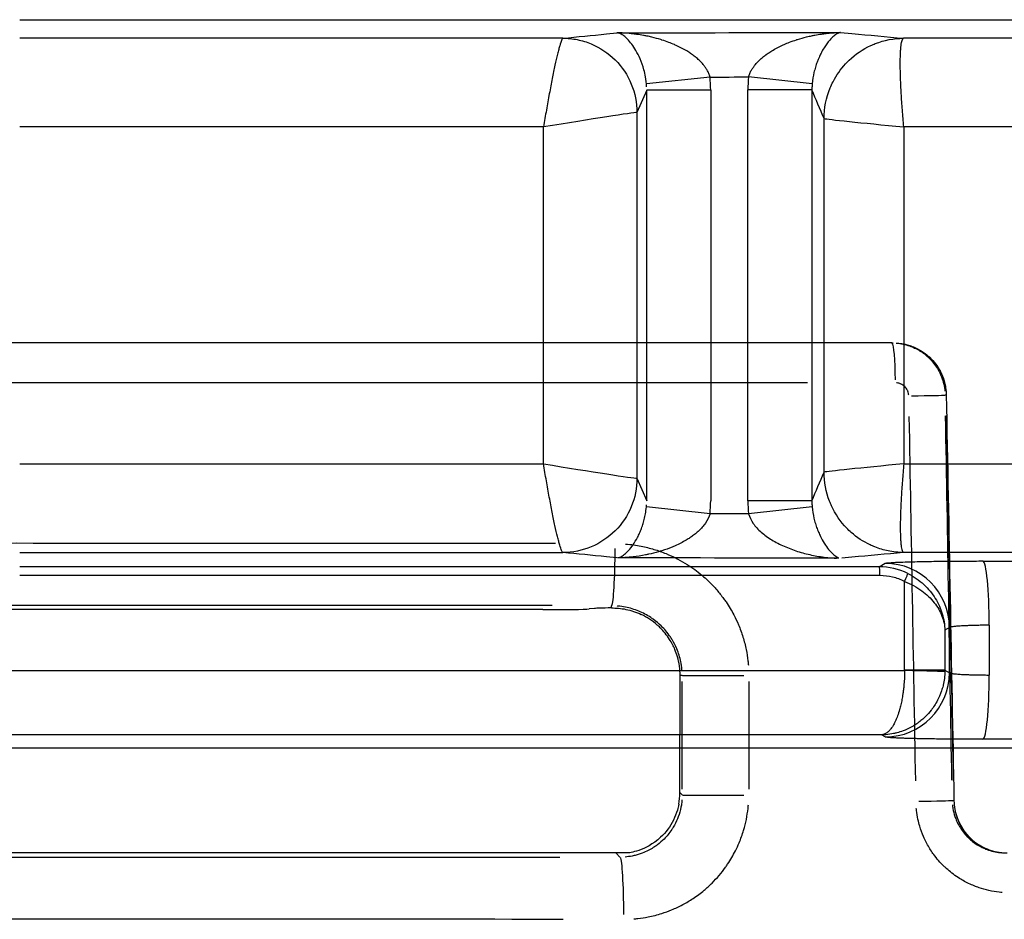
# Model space of a CAD drawing. Units: millimetres. Extents: x 0 to 4201, y -1 to 2970.
# Drawn here: x 489 to 511, y 960 to 980 of the extents above; entities that cross this region are included whole.
import ezdxf

# ---------------------------------------------------------------- set-up
doc = ezdxf.new("R2010")
doc.units = ezdxf.units.MM
doc.header["$LTSCALE"] = 60

msp = doc.modelspace()

# ---------------------------------------------------------------- linework, layer by layer
for p, q in [((502.208, 979.545), (502.439, 979.567)), ((507.483, 979.579), (507.741, 979.555)), ((504.542, 978.573), (503.108, 978.419)), ((506.845, 978.421), (505.411, 978.575)), ((503.113, 978.281), (502.894, 977.776)), ((503.113, 969.02), (503.113, 978.281)), ((504.557, 978.281), (503.115, 978.281)), ((504.557, 978.281), (504.557, 969.02)), ((505.395, 969.017), (505.395, 978.284)), ((506.84, 978.284), (505.395, 978.284)), ((506.84, 978.284), (506.84, 969.017)), ((502.894, 977.776), (502.894, 969.525)), ((507.112, 969.664), (507.112, 977.636)), ((500.787, 969.851), (500.787, 977.449)), ((508.912, 977.449), (508.912, 969.852)), ((508.642, 972.578), (469.16, 972.578)), ((508.642, 972.578), (508.671, 972.578)), ((506.743, 971.678), (471.059, 971.678)), ((509.866, 971.399), (509.843, 971.399)), ((502.894, 969.525), (503.115, 969.015)), ((504.542, 968.727), (503.108, 968.882)), ((506.84, 969.017), (505.395, 969.017)), ((506.845, 968.879), (505.411, 968.725)), ((502.441, 967.733), (502.208, 967.756)), ((507.741, 967.745), (507.514, 967.724)), ((508.356, 967.53), (508.493, 967.608)), ((508.929, 965.199), (508.929, 967.201)), ((502.32, 966.604), (502.32, 966.649)), ((501.937, 966.591), (501.813, 966.578)), ((510.837, 966.211), (510.837, 965.089)), ((509.939, 966.158), (509.838, 966.101)), ((509.838, 966.101), (509.838, 965.199)), ((509.939, 965.142), (509.939, 966.158)), ((469.024, 965.189), (508.929, 965.189)), ((503.863, 962.434), (503.867, 965.078)), ((503.911, 965.078), (503.869, 965.078)), ((503.92, 965.078), (505.301, 965.078)), ((509.838, 965.199), (508.929, 965.199)), ((509.838, 965.199), (509.939, 965.142)), ((503.913, 962.518), (503.913, 964.943)), ((505.415, 964.943), (505.415, 962.518)), ((508.41, 963.74), (469.543, 963.74)), ((508.493, 963.693), (508.41, 963.74)), ((518.694, 963.64), (510.696, 963.64)), ((408.976, 963.449), (568.976, 963.449)), ((503.865, 962.432), (503.911, 962.386)), ((503.898, 962.174), (503.898, 962.174)), ((503.92, 962.383), (505.301, 962.383)), ((510.003, 962.229), (510.003, 962.229)), ((510.004, 962.257), (510.04, 962.257)), ((502.418, 961.078), (475.385, 961.078)), ((502.7, 961.078), (502.418, 961.078)), ((502.423, 961.073), (502.511, 960.985))]:
    msp.add_line(p, q)
for centre, radius, start, end in [((489.052, 9595.642), 8616.082, 270.0891196, 270.1225629), ((501.835, 978.281), 2.722, 359.992, 6.1608), ((508.131, 978.284), 2.736, 173.892, 180.0054), ((501.833, 969.019), 2.724, 353.8412, 0.006), ((508.131, 969.016), 2.736, 179.9944, 186.1078), ((489.021, -7651.414), 8619.156, 89.8775306, 89.9106874)]:
    msp.add_arc(centre, radius, start, end)
for centre, major_axis, ratio, start_param, end_param in [((489.547, 980.073), (216.712, 0.001), 0.00096, 4.709754, 4.847511), ((488.978, 979.254), (208.86, 0), 0.000932, 1.512127, 1.570802), ((488.976, 979.248), (208.902, 0), 0.000964, 1.427822, 1.475253), ((495.74, 981.627), (162.906, 0.127), 0.018813, 4.76643, 4.771773), ((500.901, 977.449), (-2, -0.326), 0.009071, 3.225111, 4.768), ((509.105, 977.449), (-2, 0.19), 0.009106, 0.085864, 1.475202), ((488.978, 977.256), (-206.958, 0), 0.000935, 4.655294, 4.712395), ((488.98, 977.249), (-206.972, 0), 0.000967, 4.569445, 4.615933), ((508.642, 971.678), (0, 0.9), 0.08731, 4.790929, 6.204645), ((508.671, 971.578), (0, 1), 0.033401, 6.255458, 6.255493), ((508.942, 971.383), (0.9, 0.016), 0.001556, 4.874361, 6.192504), ((488.901, 2344.544), (226.965, -12953.26), 0.000306, 4.818628, 4.819266), ((489.801, 2344.559), (226.066, -12953.26), 0.000305, 4.818628, 4.819266), ((488.978, 970.034), (206.958, 0), 0.000885, 4.712383, 4.769484), ((500.901, 969.851), (-2, 0.326), 0.009071, 1.515185, 3.058074), ((509.105, 969.852), (-2, -0.19), 0.009106, 4.807983, 6.197323), ((488.976, 970.069), (207, -0.003), 0.001056, 4.808848, 4.963704), ((497.73, 965.573), (-165.391, 0.167), 0.019131, 4.665951, 4.67121), ((488.901, 964.121), (-227, 0), 0.017347, 4.658825, 4.765953), ((502.32, 968.052), (-0.001, -1.4), 0.059481, 0.095153, 1.493189), ((488.978, 968.036), (-208.863, 0), 0.000884, 1.570791, 1.629466), ((478.727, 967.259), (322.26, 0.008), 0.000841, 1.478722, 1.538985), ((508.356, 967.33), (0, 0.2), 0.087374, 4.712393, 6.258096), ((508.352, 966.079), (-1.395, -0.42), 0.995449, 3.959962, 4.418066), ((508.49, 966.158), (-0.718, 1.26), 0.998739, 4.194639, 5.762088), ((488.978, 967.683), (216.605, -0.002), 0.000105, 4.812819, 4.850012), ((510.692, 966.211), (0, 1.45), 0.10028, 4.712389, 6.258066), ((478.729, 967.06), (-322.441, -0.008), 0.000839, 4.620321, 4.680603), ((508.911, 967.201), (0.088, 0.179), 0.080719, 4.752056, 6.241368), ((488.901, 962.721), (225.6, 0), 0.017455, 1.517232, 1.624361), ((488.901, 962.723), (-220.466, 0), 0.017447, 4.658519, 4.766259), ((500.824, 966.581), (1.004, 0), 0.017389, 4.660266, 6.110852), ((502.924, 966.588), (1.002, 0), 0.017514, 2.218306, 2.968223), ((508.49, 965.142), (-0.716, -1.261), 0.998742, 0.519361, 2.086844), ((508.485, 965.199), (0, -0.446), 0.995956, 1.548914, 1.570791), ((508.839, 965.189), (1, -0.022), 0.001966, 0.04416, 1.48082), ((508.389, 965.199), (1.186, 0.833), 0.999262, 5.648812, 5.670516), ((510.692, 965.089), (0, -1.45), 0.10028, 0.024993, 1.570796), ((502.462, 962.428), (1.114, 0.854), 0.993951, 5.443064, 5.630389), ((509.102, 962.242), (0.9, 0.016), 0.001568, 4.875035, 6.19254), ((511.241, 962.278), (0, -1.2), 0.999848, 4.807509, 6.205518), ((502.514, 959.58), (0, 1.4), 0.060341, 4.790052, 6.188034)]:
    msp.add_ellipse(centre, major_axis=major_axis, ratio=ratio, start_param=start_param, end_param=end_param)
for points in [[(501.224, 979.449), (501.552, 979.481), (501.88, 979.513), (502.208, 979.545)], [(507.741, 979.555), (508.129, 979.519), (508.517, 979.484), (508.905, 979.448)], [(507.112, 977.636), (507.021, 977.852), (506.931, 978.068), (506.84, 978.284)], [(509.868, 971.404), (509.868, 971.402), (509.868, 971.401), (509.868, 971.399)], [(509.868, 971.404), (509.926, 968.355), (509.984, 965.305), (510.042, 962.255)], [(510.033, 962.714), (509.981, 965.457), (509.929, 968.199), (509.876, 970.942)], [(506.84, 969.017), (506.931, 969.233), (507.021, 969.448), (507.112, 969.664)], [(502.208, 967.756), (501.88, 967.788), (501.552, 967.82), (501.224, 967.852)], [(508.905, 967.852), (508.517, 967.817), (508.129, 967.781), (507.741, 967.745)], [(508.929, 967.201), (508.843, 967.243), (508.66, 967.308), (508.47, 967.33), (508.373, 967.33)], [(510.042, 962.255), (510.042, 962.256), (510.042, 962.257), (510.042, 962.257)], [(510.042, 962.255), (510.042, 962.255), (510.042, 962.255), (510.042, 962.255)]]:
    msp.add_open_spline(points, degree=3)
for points, knots in [([(504.542, 978.573), (504.535, 978.601), (504.526, 978.627), (504.504, 978.678), (504.491, 978.704), (504.465, 978.75), (504.452, 978.77), (504.424, 978.81), (504.409, 978.83), (504.391, 978.852), (504.388, 978.855), (504.376, 978.87), (504.365, 978.881), (504.337, 978.913), (504.318, 978.932), (504.284, 978.964), (504.27, 978.977), (504.233, 979.009), (504.209, 979.028), (504.174, 979.055), (504.163, 979.063), (504.149, 979.074), (504.145, 979.076), (504.116, 979.097), (504.09, 979.115), (504.047, 979.143), (504.032, 979.152), (503.978, 979.185), (503.939, 979.207), (503.86, 979.248), (503.819, 979.268), (503.765, 979.293), (503.752, 979.298), (503.697, 979.322), (503.655, 979.339), (503.562, 979.375), (503.51, 979.392), (503.45, 979.411), (503.442, 979.414), (503.367, 979.438), (503.299, 979.456), (503.193, 979.482), (503.154, 979.49), (503.09, 979.503), (503.065, 979.508), (502.991, 979.522), (502.942, 979.53), (502.858, 979.541), (502.823, 979.546), (502.775, 979.551), (502.763, 979.552), (502.708, 979.558), (502.666, 979.561), (502.597, 979.565), (502.57, 979.567), (502.526, 979.568), (502.509, 979.569), (502.441, 979.567)], [0, 0, 0, 0, 0.0314102, 0.0314102, 0.0639743, 0.0639743, 0.0919947, 0.0919947, 0.1202884, 0.1202884, 0.125, 0.125, 0.1427968, 0.1427968, 0.174481, 0.174481, 0.1972647, 0.1972647, 0.2336664, 0.2336664, 0.25, 0.25, 0.2550945, 0.2550945, 0.2933274, 0.2933274, 0.31561, 0.31561, 0.3696343, 0.3696343, 0.4258409, 0.4258409, 0.4436226, 0.4436226, 0.5, 0.5, 0.567675, 0.567675, 0.578602, 0.578602, 0.6669403, 0.6669403, 0.7175571, 0.7175571, 0.75, 0.75, 0.8136445, 0.8136445, 0.8588097, 0.8588097, 0.875, 0.875, 0.9294416, 0.9294416, 0.9647251, 0.9647251, 0.9860432, 0.9860432, 0.9860432, 0.9860432]), ([(503.111, 978.351), (503.098, 978.534), (503.077, 978.638), (503.052, 978.733), (503.026, 978.827), (502.997, 978.908), (502.966, 978.981), (502.935, 979.053), (502.902, 979.117), (502.87, 979.172), (502.838, 979.228), (502.806, 979.276), (502.775, 979.318), (502.712, 979.402), (502.652, 979.461), (502.599, 979.501), (502.573, 979.522), (502.547, 979.537), (502.524, 979.549), (502.503, 979.559), (502.471, 979.564), (502.441, 979.567)], [0, 0, 0, 0, 0.125, 0.125, 0.125, 0.25, 0.25, 0.25, 0.375, 0.375, 0.375, 0.5, 0.5, 0.5, 0.75, 0.75, 0.75, 0.875, 0.875, 0.875, 0.9884437, 0.9884437, 0.9884437, 0.9884437]), ([(505.411, 978.575), (505.418, 978.602), (505.427, 978.628), (505.437, 978.653), (505.448, 978.679), (505.461, 978.705), (505.475, 978.729), (505.487, 978.751), (505.501, 978.771), (505.515, 978.792), (505.529, 978.812), (505.544, 978.832), (505.559, 978.851), (505.562, 978.854), (505.564, 978.856), (505.567, 978.859), (505.577, 978.871), (505.587, 978.883), (505.598, 978.895), (505.616, 978.915), (505.635, 978.934), (505.655, 978.953), (505.668, 978.966), (505.683, 978.979), (505.697, 978.991), (505.72, 979.012), (505.744, 979.031), (505.768, 979.05), (505.778, 979.058), (505.788, 979.065), (505.799, 979.073), (505.802, 979.076), (505.806, 979.079), (505.81, 979.081), (505.836, 979.1), (505.862, 979.118), (505.889, 979.136), (505.905, 979.146), (505.92, 979.155), (505.936, 979.165), (505.974, 979.188), (506.013, 979.21), (506.052, 979.231), (506.092, 979.252), (506.133, 979.272), (506.174, 979.291), (506.187, 979.297), (506.199, 979.303), (506.212, 979.308), (506.253, 979.326), (506.294, 979.343), (506.336, 979.359), (506.387, 979.379), (506.438, 979.397), (506.49, 979.414), (506.498, 979.417), (506.507, 979.419), (506.515, 979.422), (506.583, 979.443), (506.65, 979.462), (506.718, 979.479), (506.756, 979.488), (506.794, 979.497), (506.832, 979.505), (506.857, 979.51), (506.881, 979.515), (506.906, 979.52), (506.955, 979.529), (507.005, 979.537), (507.054, 979.544), (507.089, 979.549), (507.123, 979.554), (507.158, 979.558), (507.17, 979.559), (507.182, 979.56), (507.195, 979.562), (507.237, 979.566), (507.279, 979.569), (507.321, 979.572), (507.347, 979.574), (507.374, 979.575), (507.402, 979.577), (507.429, 979.578), (507.457, 979.578), (507.483, 979.579)], [0, 0, 0, 0, 0.0313013, 0.0313013, 0.0313013, 0.0637768, 0.0637768, 0.0637768, 0.0922578, 0.0922578, 0.0922578, 0.1206896, 0.1206896, 0.1206896, 0.125, 0.125, 0.125, 0.1431921, 0.1431921, 0.1431921, 0.1750894, 0.1750894, 0.1750894, 0.1977607, 0.1977607, 0.1977607, 0.2345596, 0.2345596, 0.2345596, 0.25, 0.25, 0.25, 0.2556623, 0.2556623, 0.2556623, 0.2940206, 0.2940206, 0.2940206, 0.3162281, 0.3162281, 0.3162281, 0.3705628, 0.3705628, 0.3705628, 0.4270845, 0.4270845, 0.4270845, 0.4442728, 0.4442728, 0.4442728, 0.5, 0.5, 0.5, 0.5681902, 0.5681902, 0.5681902, 0.5792036, 0.5792036, 0.5792036, 0.6683688, 0.6683688, 0.6683688, 0.7180254, 0.7180254, 0.7180254, 0.75, 0.75, 0.75, 0.8143181, 0.8143181, 0.8143181, 0.859076, 0.859076, 0.859076, 0.875, 0.875, 0.875, 0.9295777, 0.9295777, 0.9295777, 0.9647935, 0.9647935, 0.9647935, 0.9999973, 0.9999973, 0.9999973, 0.9999973]), ([(507.483, 979.579), (507.478, 979.578), (507.472, 979.577), (507.466, 979.576), (507.461, 979.574), (507.455, 979.572), (507.45, 979.57), (507.441, 979.567), (507.432, 979.563), (507.421, 979.558), (507.419, 979.557), (507.417, 979.556), (507.415, 979.555), (507.406, 979.55), (507.396, 979.544), (507.386, 979.537), (507.374, 979.529), (507.361, 979.52), (507.348, 979.51), (507.343, 979.506), (507.338, 979.502), (507.333, 979.498), (507.304, 979.474), (507.274, 979.444), (507.241, 979.407), (507.22, 979.383), (507.197, 979.355), (507.175, 979.324), (507.164, 979.31), (507.153, 979.295), (507.143, 979.279), (507.122, 979.248), (507.101, 979.215), (507.08, 979.178), (507.068, 979.157), (507.057, 979.136), (507.045, 979.114), (507.03, 979.083), (507.014, 979.051), (506.999, 979.016), (506.994, 979.006), (506.99, 978.996), (506.985, 978.985), (506.975, 978.961), (506.965, 978.936), (506.956, 978.91), (506.942, 978.874), (506.93, 978.836), (506.917, 978.796), (506.912, 978.776), (506.906, 978.757), (506.901, 978.736), (506.895, 978.716), (506.89, 978.695), (506.885, 978.674), (506.867, 978.596), (506.852, 978.512), (506.845, 978.421)], [0.000003, 0.000003, 0.000003, 0.000003, 0.0340482, 0.0340482, 0.0340482, 0.0679385, 0.0679385, 0.0679385, 0.125, 0.125, 0.125, 0.1359359, 0.1359359, 0.1359359, 0.1875, 0.1875, 0.1875, 0.25, 0.25, 0.25, 0.2729753, 0.2729753, 0.2729753, 0.4089059, 0.4089059, 0.4089059, 0.5, 0.5, 0.5, 0.5422405, 0.5422405, 0.5422405, 0.625, 0.625, 0.625, 0.6704563, 0.6704563, 0.6704563, 0.7320404, 0.7320404, 0.7320404, 0.75, 0.75, 0.75, 0.7913572, 0.7913572, 0.7913572, 0.8480347, 0.8480347, 0.8480347, 0.875, 0.875, 0.875, 0.9017251, 0.9017251, 0.9017251, 1, 1, 1, 1]), ([(501.224, 979.449), (501.222, 979.448), (501.218, 979.445), (501.209, 979.432), (501.2, 979.415), (501.182, 979.372), (501.169, 979.332), (501.146, 979.254), (501.138, 979.225), (501.121, 979.162), (501.112, 979.127), (501.085, 979.016), (501.066, 978.933), (501.026, 978.748), (501.005, 978.646), (500.962, 978.431), (500.94, 978.318), (500.907, 978.139), (500.895, 978.078), (500.873, 977.955), (500.862, 977.893), (500.83, 977.705), (500.808, 977.578), (500.787, 977.449)], [0.0000031, 0.0000031, 0.0000031, 0.0000031, 0.03125, 0.0625, 0.125, 0.125, 0.25, 0.25, 0.3125, 0.3125, 0.375, 0.375, 0.5, 0.5, 0.625, 0.625, 0.75, 0.75, 0.8125, 0.8125, 0.875, 0.875, 1, 1, 1, 1]), ([(501.224, 979.449), (501.333, 979.449), (501.552, 979.427), (501.761, 979.363), (502.064, 979.237), (502.249, 979.113), (502.558, 978.803), (502.682, 978.618), (502.85, 978.213), (502.894, 977.995), (502.894, 977.776)], [-0.9999662, -0.9999662, -0.9999662, -0.9999662, -0.875, -0.75, -0.75, -0.5, -0.5, -0.25, -0.25, 0, 0, 0, 0]), ([(507.112, 977.636), (507.113, 977.872), (507.16, 978.108), (507.269, 978.375), (507.291, 978.422), (507.391, 978.614), (507.486, 978.75), (507.623, 978.898), (507.649, 978.925), (507.82, 979.088), (507.987, 979.201), (508.2, 979.299), (508.234, 979.314), (508.471, 979.406), (508.688, 979.447), (508.905, 979.448)], [-1, -1, -1, -1, -0.7500193, -0.7500193, -0.694745, -0.694745, -0.5210781, -0.5210781, -0.4807868, -0.4807868, -0.2704764, -0.2704764, -0.2310636, -0.2310636, -0.0001572, -0.0001572, -0.0001572, -0.0001572]), ([(508.912, 977.449), (508.9, 977.578), (508.889, 977.706), (508.874, 977.894), (508.869, 977.956), (508.861, 978.08), (508.857, 978.141), (508.846, 978.32), (508.841, 978.434), (508.834, 978.649), (508.832, 978.751), (508.831, 978.935), (508.832, 979.018), (508.837, 979.128), (508.839, 979.163), (508.843, 979.226), (508.846, 979.255), (508.856, 979.332), (508.864, 979.372), (508.882, 979.429), (508.893, 979.445), (508.905, 979.448)], [-1, -1, -1, -1, -0.875, -0.875, -0.8125, -0.8125, -0.75, -0.75, -0.625, -0.625, -0.5, -0.5, -0.375, -0.375, -0.3125, -0.3125, -0.25, -0.25, -0.125, -0.125, -0.0000184, -0.0000184, -0.0000184, -0.0000184]), ([(508.736, 972.575), (508.753, 972.573), (508.771, 972.571), (508.836, 972.563), (508.884, 972.554), (508.979, 972.531), (509.025, 972.516), (509.079, 972.496), (509.088, 972.492), (509.137, 972.472), (509.175, 972.454), (509.25, 972.414), (509.287, 972.391), (509.357, 972.343), (509.391, 972.317), (509.444, 972.271), (509.464, 972.253), (509.519, 972.199), (509.552, 972.162), (509.614, 972.084), (509.642, 972.043), (509.694, 971.959), (509.717, 971.914), (509.74, 971.863), (509.742, 971.858), (509.767, 971.799), (509.786, 971.745), (509.816, 971.635), (509.827, 971.579), (509.835, 971.513), (509.836, 971.503), (509.837, 971.493)], [0.05, 0.05, 0.05, 0.05, 0.0779839, 0.0779839, 0.1561109, 0.1561109, 0.2344946, 0.2344946, 0.25, 0.25, 0.3187717, 0.3187717, 0.3874905, 0.3874905, 0.4562371, 0.4562371, 0.5, 0.5, 0.580071, 0.580071, 0.6600482, 0.6600482, 0.7399383, 0.7399383, 0.75, 0.75, 0.8427162, 0.8427162, 0.9335074, 0.9335074, 0.95, 0.95, 0.95, 0.95]), ([(508.765, 972.575), (508.776, 972.574), (508.788, 972.573), (508.842, 972.567), (508.885, 972.56), (508.932, 972.549), (508.938, 972.548), (508.974, 972.54), (509.006, 972.531), (509.048, 972.517), (509.06, 972.513), (509.091, 972.503), (509.11, 972.495), (509.15, 972.479), (509.17, 972.469), (509.228, 972.442), (509.265, 972.422), (509.332, 972.38), (509.363, 972.359), (509.396, 972.334), (509.399, 972.332), (509.439, 972.301), (509.474, 972.27), (509.51, 972.235), (509.512, 972.233), (509.534, 972.211), (509.553, 972.191), (509.599, 972.139), (509.625, 972.106), (509.674, 972.036), (509.697, 972), (509.738, 971.926), (509.756, 971.889), (509.779, 971.834), (509.786, 971.818), (509.806, 971.763), (509.819, 971.724), (509.834, 971.666), (509.838, 971.648), (509.851, 971.587), (509.858, 971.544), (509.862, 971.498), (509.862, 971.495), (509.863, 971.492)], [0.05, 0.05, 0.05, 0.05, 0.068173, 0.068173, 0.1376777, 0.1376777, 0.1461713, 0.1461713, 0.1979741, 0.1979741, 0.2172337, 0.2172337, 0.25, 0.25, 0.2864971, 0.2864971, 0.3529124, 0.3529124, 0.413405, 0.413405, 0.4193278, 0.4193278, 0.494988, 0.494988, 0.5, 0.5, 0.5443798, 0.5443798, 0.6126335, 0.6126335, 0.6821953, 0.6821953, 0.75, 0.75, 0.7782141, 0.7782141, 0.8450812, 0.8450812, 0.875, 0.875, 0.9452429, 0.9452429, 0.95, 0.95, 0.95, 0.95]), ([(509.049, 972.517), (509.051, 972.516), (509.053, 972.516), (509.175, 972.475), (509.289, 972.414), (509.49, 972.263), (509.58, 972.171), (509.725, 971.963), (509.782, 971.846), (509.849, 971.621), (509.866, 971.512), (509.868, 971.404)], [0.038304, 0.038304, 0.038304, 0.038304, 0.0389663, 0.0389663, 0.0767971, 0.0767971, 0.1148165, 0.1148165, 0.15324, 0.15324, 0.1860636, 0.1860636, 0.1860636, 0.1860636]), ([(509.021, 971.407), (509.02, 971.415), (509.019, 971.422), (509.018, 971.43), (509.017, 971.434), (509.016, 971.437), (509.015, 971.441), (509.012, 971.457), (509.007, 971.473), (509.001, 971.488), (509, 971.491), (508.999, 971.494), (508.998, 971.497), (508.995, 971.504), (508.991, 971.51), (508.988, 971.517), (508.973, 971.545), (508.954, 971.57), (508.931, 971.593), (508.918, 971.605), (508.904, 971.617), (508.889, 971.627), (508.873, 971.637), (508.857, 971.647), (508.839, 971.654), (508.838, 971.655), (508.836, 971.655), (508.835, 971.656), (508.83, 971.658), (508.825, 971.66), (508.82, 971.662), (508.795, 971.67), (508.77, 971.675), (508.744, 971.677)], [0.05, 0.05, 0.05, 0.05, 0.0990396, 0.0990396, 0.0990396, 0.1242733, 0.1242733, 0.1242733, 0.2277943, 0.2277943, 0.2277943, 0.248968, 0.248968, 0.248968, 0.2958457, 0.2958457, 0.2958457, 0.5, 0.5, 0.5, 0.6167925, 0.6167925, 0.6167925, 0.7397677, 0.7397677, 0.7397677, 0.7498643, 0.7498643, 0.7498643, 0.7844458, 0.7844458, 0.7844458, 0.95, 0.95, 0.95, 0.95]), ([(501.224, 967.852), (501.222, 967.853), (501.218, 967.856), (501.209, 967.869), (501.2, 967.885), (501.182, 967.928), (501.169, 967.969), (501.146, 968.046), (501.138, 968.075), (501.121, 968.139), (501.112, 968.174), (501.085, 968.284), (501.066, 968.367), (501.026, 968.552), (501.005, 968.654), (500.962, 968.869), (500.94, 968.982), (500.907, 969.161), (500.895, 969.222), (500.873, 969.345), (500.862, 969.407), (500.83, 969.595), (500.808, 969.722), (500.787, 969.851)], [0.000003, 0.000003, 0.000003, 0.000003, 0.03125, 0.0625, 0.125, 0.125, 0.25, 0.25, 0.3125, 0.3125, 0.375, 0.375, 0.5, 0.5, 0.625, 0.625, 0.75, 0.75, 0.8125, 0.8125, 0.875, 0.875, 1, 1, 1, 1]), ([(508.912, 969.852), (508.9, 969.722), (508.889, 969.595), (508.874, 969.406), (508.869, 969.344), (508.861, 969.221), (508.857, 969.159), (508.846, 968.98), (508.841, 968.867), (508.834, 968.652), (508.832, 968.55), (508.831, 968.365), (508.832, 968.282), (508.837, 968.172), (508.839, 968.137), (508.843, 968.074), (508.846, 968.046), (508.856, 967.968), (508.864, 967.928), (508.882, 967.871), (508.893, 967.856), (508.905, 967.852)], [-1, -1, -1, -1, -0.875, -0.875, -0.8125, -0.8125, -0.75, -0.75, -0.625, -0.625, -0.5, -0.5, -0.375, -0.375, -0.3125, -0.3125, -0.25, -0.25, -0.125, -0.125, -0.0000379, -0.0000379, -0.0000379, -0.0000379]), ([(502.894, 969.525), (502.894, 969.306), (502.85, 969.087), (502.682, 968.683), (502.558, 968.497), (502.249, 968.187), (502.064, 968.063), (501.661, 967.896), (501.443, 967.852), (501.224, 967.852)], [-1, -1, -1, -1, -0.75, -0.75, -0.5, -0.5, -0.25, -0.25, -0.0000343, -0.0000343, -0.0000343, -0.0000343]), ([(508.905, 967.852), (508.788, 967.853), (508.568, 967.876), (508.356, 967.939), (508.223, 967.991), (508.187, 968.007), (507.997, 968.096), (507.854, 968.191), (507.691, 968.335), (507.658, 968.366), (507.484, 968.546), (507.367, 968.716), (507.265, 968.937), (507.25, 968.972), (507.155, 969.217), (507.113, 969.44), (507.112, 969.664)], [-0.9998425, -0.9998425, -0.9998425, -0.9998425, -0.8749386, -0.7655713, -0.7655713, -0.723609, -0.723609, -0.5427068, -0.5427068, -0.4939144, -0.4939144, -0.2778268, -0.2778268, -0.2368715, -0.2368715, 0, 0, 0, 0]), ([(502.452, 967.734), (502.453, 967.735), (502.456, 967.736), (502.46, 967.736), (502.473, 967.736), (502.486, 967.737), (502.493, 967.739), (502.505, 967.743), (502.518, 967.748), (502.531, 967.755), (502.557, 967.768), (502.585, 967.787), (502.614, 967.811), (502.644, 967.835), (502.675, 967.865), (502.708, 967.901), (502.741, 967.937), (502.774, 967.98), (502.808, 968.028), (502.841, 968.077), (502.874, 968.131), (502.906, 968.193), (502.922, 968.224), (502.938, 968.256), (502.953, 968.29), (502.968, 968.324), (502.982, 968.359), (502.996, 968.396), (503.01, 968.432), (503.023, 968.47), (503.035, 968.509), (503.047, 968.548), (503.058, 968.589), (503.067, 968.63), (503.086, 968.712), (503.1, 968.796), (503.11, 968.93)], [-0.00425075, -0.00425075, -0.00425075, -0.00425075, -0.004213132, -0.004213132, -0.004213132, -0.004077224, -0.004077224, -0.004077224, -0.003805409, -0.003805409, -0.003805409, -0.003261779, -0.003261779, -0.003261779, -0.002718149, -0.002718149, -0.002718149, -0.002174519, -0.002174519, -0.002174519, -0.00163089, -0.00163089, -0.00163089, -0.001359075, -0.001359075, -0.001359075, -0.00108726, -0.00108726, -0.00108726, -0.000815445, -0.000815445, -0.000815445, -0.00054363, -0.00054363, -0.00054363, 0, 0, 0, 0]), ([(506.84, 969.017), (506.84, 969.015), (506.84, 969.014), (506.84, 969.013), (506.84, 969.012), (506.84, 969.011), (506.84, 969.01), (506.84, 969.009), (506.84, 969.008), (506.84, 969.005), (506.84, 969.003), (506.84, 968.999), (506.84, 968.997), (506.84, 968.991), (506.84, 968.988), (506.84, 968.98), (506.84, 968.977), (506.84, 968.969), (506.84, 968.965), (506.84, 968.954), (506.84, 968.947), (506.841, 968.928), (506.842, 968.915), (506.843, 968.894), (506.844, 968.887), (506.845, 968.879)], [-0.0002897007, -0.0002897007, -0.0002897007, -0.0002897007, -0.0002827368, -0.0002827368, -0.0002796553, -0.0002796553, -0.0002748706, -0.0002748706, -0.0002713058, -0.0002713058, -0.0002563001, -0.0002563001, -0.0002442331, -0.0002442331, -0.0002215176, -0.0002215176, -0.0001984046, -0.0001984046, -0.000173118, -0.000173118, -0.0001308536, -0.0001308536, -0.0000490171, -0.0000490171, 0, 0, 0, 0]), ([(506.845, 968.879), (506.852, 968.793), (506.873, 968.666), (506.916, 968.503), (506.955, 968.389), (506.998, 968.283), (507.061, 968.152), (507.142, 968.015), (507.242, 967.887), (507.335, 967.797), (507.397, 967.754), (507.428, 967.739), (507.44, 967.729)], [0, 0, 0, 0, 0.000543165, 0.000814747, 0.00108633, 0.001357912, 0.001629494, 0.002172659, 0.002715824, 0.003258989, 0.003802154, 0.003946496, 0.003946496, 0.003946496, 0.003946496]), ([(504.542, 968.727), (504.522, 968.652), (504.487, 968.58), (504.438, 968.51), (504.417, 968.48), (504.393, 968.45), (504.366, 968.42), (504.356, 968.408), (504.344, 968.396), (504.333, 968.384), (504.307, 968.358), (504.28, 968.333), (504.252, 968.308), (504.225, 968.285), (504.197, 968.262), (504.168, 968.24), (504.156, 968.232), (504.144, 968.223), (504.132, 968.214), (504.104, 968.195), (504.075, 968.176), (504.046, 968.157), (504.032, 968.148), (504.017, 968.139), (504.003, 968.131), (503.925, 968.084), (503.842, 968.042), (503.756, 968.004), (503.733, 967.994), (503.71, 967.984), (503.687, 967.975), (503.611, 967.944), (503.533, 967.915), (503.454, 967.89), (503.43, 967.882), (503.406, 967.875), (503.382, 967.868), (503.308, 967.847), (503.232, 967.827), (503.156, 967.811), (503.133, 967.806), (503.109, 967.801), (503.085, 967.796), (502.993, 967.778), (502.9, 967.763), (502.807, 967.753), (502.777, 967.749), (502.747, 967.746), (502.717, 967.744), (502.695, 967.742), (502.674, 967.74), (502.653, 967.739), (502.642, 967.738), (502.631, 967.737), (502.62, 967.737), (502.596, 967.735), (502.572, 967.734), (502.547, 967.733), (502.541, 967.733), (502.534, 967.733), (502.528, 967.732), (502.515, 967.732), (502.502, 967.732), (502.452, 967.734)], [-0.004349034, -0.004349034, -0.004349034, -0.004349034, -0.003805405, -0.003805405, -0.003805405, -0.003567567, -0.003567567, -0.003567567, -0.003468855, -0.003468855, -0.003468855, -0.003252052, -0.003252052, -0.003252052, -0.003048799, -0.003048799, -0.003048799, -0.002966658, -0.002966658, -0.002966658, -0.002781242, -0.002781242, -0.002781242, -0.002690966, -0.002690966, -0.002690966, -0.002207433, -0.002207433, -0.002207433, -0.002079891, -0.002079891, -0.002079891, -0.001665682, -0.001665682, -0.001665682, -0.001541733, -0.001541733, -0.001541733, -0.001156299, -0.001156299, -0.001156299, -0.001036476, -0.001036476, -0.001036476, -0.000574918, -0.000574918, -0.000574918, -0.000425802, -0.000425802, -0.000425802, -0.000319352, -0.000319352, -0.000319352, -0.000264999, -0.000264999, -0.000264999, -0.000143982, -0.000143982, -0.000143982, -0.000111684, -0.000111684, -0.000111684, -0.000048803, -0.000048803, -0.000048803, -0.000048803]), ([(505.411, 968.725), (505.431, 968.651), (505.483, 968.543), (505.595, 968.405), (505.695, 968.308), (505.808, 968.218), (505.977, 968.106), (506.207, 967.988), (506.513, 967.873), (506.83, 967.79), (507.103, 967.746), (507.288, 967.73), (507.362, 967.726), (507.44, 967.729)], [0, 0, 0, 0, 0.000543165, 0.000814747, 0.00108633, 0.001357912, 0.001629494, 0.002172659, 0.002715824, 0.003258989, 0.003802154, 0.004073736, 0.004178328, 0.004178328, 0.004178328, 0.004178328]), ([(502.639, 968.042), (502.7, 968.038), (502.76, 968.031), (502.82, 968.023), (502.877, 968.015), (502.933, 968.005), (502.989, 967.994), (503.086, 967.975), (503.183, 967.951), (503.278, 967.923), (503.371, 967.895), (503.462, 967.863), (503.551, 967.827), (503.627, 967.796), (503.702, 967.761), (503.776, 967.724), (503.79, 967.717), (503.805, 967.709), (503.819, 967.702), (503.89, 967.664), (503.96, 967.624), (504.028, 967.581), (504.042, 967.572), (504.056, 967.563), (504.07, 967.554), (504.184, 967.479), (504.293, 967.397), (504.395, 967.307), (504.44, 967.269), (504.483, 967.229), (504.525, 967.187), (504.584, 967.13), (504.641, 967.069), (504.695, 967.007), (504.748, 966.944), (504.8, 966.88), (504.848, 966.814), (504.867, 966.788), (504.885, 966.762), (504.902, 966.736), (504.967, 966.642), (505.026, 966.544), (505.079, 966.443), (505.116, 966.372), (505.151, 966.298), (505.182, 966.223), (505.221, 966.132), (505.255, 966.039), (505.284, 965.945), (505.313, 965.851), (505.337, 965.757), (505.356, 965.662), (505.373, 965.578), (505.387, 965.493), (505.397, 965.407), (505.4, 965.376), (505.403, 965.345), (505.406, 965.314)], [0.05, 0.05, 0.05, 0.05, 0.0887037, 0.0887037, 0.0887037, 0.125, 0.125, 0.125, 0.1880549, 0.1880549, 0.1880549, 0.25, 0.25, 0.25, 0.3029212, 0.3029212, 0.3029212, 0.3133457, 0.3133457, 0.3133457, 0.3644401, 0.3644401, 0.3644401, 0.375, 0.375, 0.375, 0.4621462, 0.4621462, 0.4621462, 0.5, 0.5, 0.5, 0.5526538, 0.5526538, 0.5526538, 0.6048825, 0.6048825, 0.6048825, 0.625, 0.625, 0.625, 0.6980669, 0.6980669, 0.6980669, 0.75, 0.75, 0.75, 0.8128482, 0.8128482, 0.8128482, 0.875, 0.875, 0.875, 0.929974, 0.929974, 0.929974, 0.95, 0.95, 0.95, 0.95]), ([(542.515, 967.858), (537.003, 967.857), (531.431, 967.855), (525.827, 967.855), (520.222, 967.854), (514.582, 967.853), (508.905, 967.852)], [0.000001, 0.000001, 0.000001, 0.000001, 0.5, 0.5, 0.5, 1, 1, 1, 1]), ([(508.493, 967.608), (508.497, 967.61), (508.504, 967.612), (508.515, 967.613), (508.525, 967.615), (508.537, 967.617), (508.551, 967.618), (508.578, 967.621), (508.613, 967.624), (508.657, 967.627), (508.666, 967.627), (508.675, 967.628), (508.685, 967.628), (508.714, 967.63), (508.746, 967.632), (508.782, 967.633), (508.816, 967.635), (508.852, 967.636), (508.891, 967.637), (508.957, 967.64), (509.03, 967.642), (509.11, 967.644), (509.127, 967.645), (509.143, 967.645), (509.16, 967.645), (509.225, 967.647), (509.294, 967.648), (509.366, 967.65), (509.405, 967.651), (509.446, 967.651), (509.488, 967.652), (509.553, 967.653), (509.62, 967.654), (509.69, 967.655), (509.745, 967.655), (509.802, 967.656), (509.86, 967.657), (509.933, 967.657), (510.008, 967.658), (510.084, 967.659), (510.144, 967.659), (510.205, 967.659), (510.267, 967.66), (510.346, 967.66), (510.425, 967.66), (510.506, 967.66), (510.568, 967.66), (510.632, 967.661), (510.696, 967.661)], [0, 0, 0, 0, 0.068182, 0.068182, 0.068182, 0.125, 0.125, 0.125, 0.228685, 0.228685, 0.228685, 0.25, 0.25, 0.25, 0.314023, 0.314023, 0.314023, 0.375, 0.375, 0.375, 0.478898, 0.478898, 0.478898, 0.5, 0.5, 0.5, 0.580557, 0.580557, 0.580557, 0.625, 0.625, 0.625, 0.694753, 0.694753, 0.694753, 0.75, 0.75, 0.75, 0.819436, 0.819436, 0.819436, 0.874785, 0.874785, 0.874785, 0.94529, 0.94529, 0.94529, 1, 1, 1, 1]), ([(509, 967.38), (509.136, 967.313), (509.257, 967.228), (509.465, 967.035), (509.552, 966.929), (509.691, 966.703), (509.742, 966.587), (509.814, 966.348), (509.834, 966.223), (509.838, 966.101)], [0, 0, 0, 0, 0.25, 0.25, 0.5, 0.5, 0.75, 0.75, 1, 1, 1, 1]), ([(508.929, 967.201), (509.072, 967.145), (509.201, 967.073), (509.427, 966.909), (509.521, 966.817), (509.674, 966.623), (509.731, 966.523), (509.811, 966.315), (509.834, 966.207), (509.838, 966.101)], [0, 0, 0, 0, 0.25, 0.25, 0.5, 0.5, 0.75, 0.75, 1, 1, 1, 1]), ([(503.908, 965.203), (503.906, 965.23), (503.903, 965.256), (503.9, 965.283), (503.895, 965.316), (503.89, 965.35), (503.883, 965.384), (503.873, 965.435), (503.86, 965.486), (503.844, 965.536), (503.829, 965.585), (503.812, 965.632), (503.793, 965.679), (503.764, 965.746), (503.731, 965.812), (503.694, 965.875), (503.679, 965.9), (503.663, 965.925), (503.647, 965.949), (503.615, 965.996), (503.58, 966.042), (503.543, 966.086), (503.513, 966.122), (503.481, 966.156), (503.449, 966.188), (503.446, 966.191), (503.444, 966.193), (503.441, 966.195), (503.385, 966.251), (503.324, 966.301), (503.26, 966.348), (503.243, 966.36), (503.226, 966.372), (503.208, 966.384), (503.165, 966.413), (503.119, 966.44), (503.073, 966.464), (503.027, 966.488), (502.98, 966.51), (502.933, 966.53), (502.885, 966.55), (502.836, 966.567), (502.786, 966.582), (502.736, 966.598), (502.685, 966.61), (502.633, 966.621), (502.579, 966.631), (502.525, 966.639), (502.471, 966.645), (502.462, 966.645), (502.453, 966.646), (502.445, 966.647)], [0.05, 0.05, 0.05, 0.05, 0.0820649, 0.0820649, 0.0820649, 0.1233538, 0.1233538, 0.1233538, 0.1865028, 0.1865028, 0.1865028, 0.2469751, 0.2469751, 0.2469751, 0.3355287, 0.3355287, 0.3355287, 0.3710719, 0.3710719, 0.3710719, 0.4400848, 0.4400848, 0.4400848, 0.4957971, 0.4957971, 0.4957971, 0.5, 0.5, 0.5, 0.5959345, 0.5959345, 0.5959345, 0.6213603, 0.6213603, 0.6213603, 0.6842334, 0.6842334, 0.6842334, 0.7470892, 0.7470892, 0.7470892, 0.8101288, 0.8101288, 0.8101288, 0.8734743, 0.8734743, 0.8734743, 0.9394346, 0.9394346, 0.9394346, 0.95, 0.95, 0.95, 0.95]), ([(502.32, 966.602), (502.37, 966.602), (502.423, 966.6), (502.478, 966.595), (502.533, 966.59), (502.589, 966.582), (502.646, 966.57), (502.704, 966.558), (502.761, 966.543), (502.818, 966.524), (502.877, 966.504), (502.935, 966.481), (502.991, 966.454)], [-0.07367157, -0.07367157, -0.07367157, -0.07367157, -0.05503038, -0.05503038, -0.05503038, -0.03685609, -0.03685609, -0.03685609, -0.01878551, -0.01878551, -0.01878551, 0, 0, 0, 0]), ([(503.867, 965.078), (503.867, 965.222), (503.846, 965.365), (503.806, 965.502), (503.79, 965.557), (503.772, 965.61), (503.75, 965.662), (503.716, 965.742), (503.676, 965.819), (503.629, 965.893), (503.568, 965.988), (503.496, 966.077), (503.415, 966.157), (503.394, 966.178), (503.373, 966.198), (503.351, 966.217), (503.243, 966.312), (503.121, 966.392), (502.991, 966.454)], [0.000001, 0.000001, 0.000001, 0.000001, 0.0432001, 0.0432001, 0.0432001, 0.0602536, 0.0602536, 0.0602536, 0.0866537, 0.0866537, 0.0866537, 0.1211008, 0.1211008, 0.1211008, 0.1299637, 0.1299637, 0.1299637, 0.1731763, 0.1731763, 0.1731763, 0.1731763]), ([(510.837, 966.211), (510.795, 966.211), (510.754, 966.211), (510.713, 966.211), (510.696, 966.21), (510.679, 966.21), (510.662, 966.21), (510.623, 966.21), (510.584, 966.209), (510.545, 966.208), (510.529, 966.208), (510.512, 966.207), (510.496, 966.207), (510.463, 966.206), (510.43, 966.205), (510.399, 966.204), (510.38, 966.204), (510.362, 966.203), (510.344, 966.202), (510.315, 966.201), (510.286, 966.2), (510.259, 966.198), (510.242, 966.198), (510.226, 966.197), (510.21, 966.196), (510.17, 966.193), (510.133, 966.191), (510.101, 966.188), (510.068, 966.185), (510.04, 966.182), (510.017, 966.179), (509.994, 966.176), (509.975, 966.172), (509.962, 966.169), (509.949, 966.165), (509.941, 966.162), (509.939, 966.158)], [0, 0, 0, 0, 0.088297, 0.088297, 0.088297, 0.125116, 0.125116, 0.125116, 0.212148, 0.212148, 0.212148, 0.25, 0.25, 0.25, 0.327873, 0.327873, 0.327873, 0.374715, 0.374715, 0.374715, 0.452583, 0.452583, 0.452583, 0.5, 0.5, 0.5, 0.624481, 0.624481, 0.624481, 0.749561, 0.749561, 0.749561, 0.874803, 0.874803, 0.874803, 1, 1, 1, 1]), ([(508.929, 965.189), (508.929, 965.138), (508.927, 965.086), (508.925, 965.036), (508.923, 964.984), (508.919, 964.932), (508.915, 964.881), (508.914, 964.876), (508.914, 964.871), (508.914, 964.866), (508.91, 964.828), (508.906, 964.791), (508.902, 964.754), (508.9, 964.74), (508.898, 964.726), (508.897, 964.713), (508.893, 964.686), (508.889, 964.659), (508.885, 964.633), (508.882, 964.612), (508.878, 964.59), (508.874, 964.569), (508.867, 964.527), (508.859, 964.486), (508.85, 964.445), (508.841, 964.407), (508.832, 964.37), (508.823, 964.335), (508.821, 964.328), (508.819, 964.321), (508.817, 964.315), (508.802, 964.263), (508.787, 964.213), (508.77, 964.167), (508.763, 964.147), (508.755, 964.128), (508.747, 964.109), (508.737, 964.085), (508.727, 964.062), (508.717, 964.04), (508.708, 964.022), (508.7, 964.005), (508.691, 963.989), (508.684, 963.976), (508.677, 963.963), (508.669, 963.95), (508.648, 963.915), (508.626, 963.884), (508.604, 963.857), (508.598, 963.85), (508.592, 963.844), (508.586, 963.837), (508.568, 963.818), (508.549, 963.801), (508.531, 963.788), (508.511, 963.773), (508.491, 963.762), (508.471, 963.754), (508.45, 963.746), (508.43, 963.741), (508.41, 963.74)], [0, 0, 0, 0, 0.0674634, 0.0674634, 0.0674634, 0.1362363, 0.1362363, 0.1362363, 0.1428656, 0.1428656, 0.1428656, 0.1937792, 0.1937792, 0.1937792, 0.2125959, 0.2125959, 0.2125959, 0.25, 0.25, 0.25, 0.2808192, 0.2808192, 0.2808192, 0.3427667, 0.3427667, 0.3427667, 0.401519, 0.401519, 0.401519, 0.4125047, 0.4125047, 0.4125047, 0.5, 0.5, 0.5, 0.5375866, 0.5375866, 0.5375866, 0.5860271, 0.5860271, 0.5860271, 0.625, 0.625, 0.625, 0.6576397, 0.6576397, 0.6576397, 0.75, 0.75, 0.75, 0.7741148, 0.7741148, 0.7741148, 0.8465888, 0.8465888, 0.8465888, 0.9232944, 0.9232944, 0.9232944, 1, 1, 1, 1]), ([(509.838, 965.168), (509.837, 965.116), (509.833, 965.065), (509.826, 965.014), (509.82, 964.962), (509.81, 964.911), (509.798, 964.86), (509.797, 964.855), (509.796, 964.85), (509.795, 964.845), (509.785, 964.808), (509.774, 964.77), (509.762, 964.733), (509.757, 964.719), (509.753, 964.706), (509.748, 964.692), (509.738, 964.666), (509.727, 964.639), (509.716, 964.613), (509.707, 964.592), (509.697, 964.571), (509.686, 964.55), (509.666, 964.508), (509.643, 964.467), (509.618, 964.427), (509.595, 964.389), (509.57, 964.353), (509.544, 964.318), (509.539, 964.311), (509.534, 964.304), (509.529, 964.298), (509.488, 964.246), (509.445, 964.198), (509.399, 964.152), (509.379, 964.133), (509.358, 964.114), (509.337, 964.095), (509.31, 964.071), (509.282, 964.049), (509.253, 964.027), (509.23, 964.01), (509.207, 963.993), (509.183, 963.977), (509.163, 963.964), (509.142, 963.951), (509.122, 963.939), (509.064, 963.905), (509.004, 963.875), (508.942, 963.849), (508.926, 963.842), (508.91, 963.836), (508.893, 963.83), (508.847, 963.813), (508.8, 963.798), (508.752, 963.785), (508.729, 963.779), (508.705, 963.774), (508.681, 963.769), (508.624, 963.757), (508.566, 963.749), (508.507, 963.744), (508.486, 963.743), (508.465, 963.741), (508.444, 963.741), (508.438, 963.74), (508.433, 963.74), (508.427, 963.74), (508.421, 963.74), (508.416, 963.74), (508.41, 963.74)], [0, 0, 0, 0, 0.067455, 0.067455, 0.067455, 0.136218, 0.136218, 0.136218, 0.142874, 0.142874, 0.142874, 0.193778, 0.193778, 0.193778, 0.212606, 0.212606, 0.212606, 0.25, 0.25, 0.25, 0.280831, 0.280831, 0.280831, 0.34277, 0.34277, 0.34277, 0.401516, 0.401516, 0.401516, 0.412515, 0.412515, 0.412515, 0.5, 0.5, 0.5, 0.537592, 0.537592, 0.537592, 0.58602, 0.58602, 0.58602, 0.625, 0.625, 0.625, 0.657639, 0.657639, 0.657639, 0.75, 0.75, 0.75, 0.774106, 0.774106, 0.774106, 0.841721, 0.841721, 0.841721, 0.875, 0.875, 0.875, 0.955192, 0.955192, 0.955192, 0.984375, 0.984375, 0.984375, 0.992188, 0.992188, 0.992188, 1, 1, 1, 1]), ([(509.939, 965.142), (509.941, 965.139), (509.949, 965.135), (509.975, 965.128), (509.993, 965.125), (510.04, 965.118), (510.068, 965.115), (510.133, 965.11), (510.17, 965.107), (510.211, 965.104), (510.211, 965.104), (510.211, 965.104), (510.236, 965.103), (510.263, 965.102), (510.309, 965.1), (510.326, 965.099), (510.374, 965.097), (510.405, 965.096), (510.456, 965.094), (510.476, 965.094), (510.496, 965.093), (510.496, 965.093), (510.496, 965.093), (510.534, 965.092), (510.572, 965.092), (510.628, 965.091), (510.645, 965.091), (510.703, 965.09), (510.743, 965.09), (510.802, 965.089), (510.82, 965.089), (510.837, 965.089)], [0, 0, 0, 0, 0.125196, 0.125196, 0.250438, 0.250438, 0.375517, 0.375517, 0.5, 0.5, 0.500232, 0.500232, 0.500232, 0.578098, 0.578098, 0.625284, 0.625284, 0.703156, 0.703156, 0.75, 0.75, 0.75016, 0.75016, 0.75016, 0.83719, 0.83719, 0.874883, 0.874883, 0.96318, 0.96318, 1, 1, 1, 1]), ([(510.696, 963.64), (510.613, 963.64), (510.532, 963.64), (510.452, 963.64), (510.39, 963.64), (510.328, 963.641), (510.267, 963.641), (510.19, 963.641), (510.113, 963.642), (510.037, 963.642), (509.977, 963.643), (509.918, 963.643), (509.86, 963.644), (509.786, 963.644), (509.715, 963.645), (509.647, 963.646), (509.592, 963.647), (509.539, 963.648), (509.488, 963.649), (509.412, 963.65), (509.34, 963.651), (509.271, 963.652), (509.233, 963.653), (509.196, 963.654), (509.16, 963.655), (509.077, 963.657), (509.001, 963.659), (508.932, 963.661), (508.918, 963.662), (508.904, 963.662), (508.891, 963.663), (508.85, 963.664), (508.812, 963.666), (508.777, 963.667), (508.743, 963.669), (508.713, 963.67), (508.685, 963.672), (508.638, 963.675), (508.599, 963.677), (508.569, 963.68), (508.563, 963.681), (508.557, 963.681), (508.551, 963.682), (508.534, 963.684), (508.52, 963.686), (508.51, 963.688), (508.502, 963.689), (508.496, 963.691), (508.493, 963.693)], [0, 0, 0, 0, 0.070503, 0.070503, 0.070503, 0.125214, 0.125214, 0.125214, 0.194651, 0.194651, 0.194651, 0.25, 0.25, 0.25, 0.319769, 0.319769, 0.319769, 0.375, 0.375, 0.375, 0.455591, 0.455591, 0.455591, 0.5, 0.5, 0.5, 0.603914, 0.603914, 0.603914, 0.625, 0.625, 0.625, 0.689052, 0.689052, 0.689052, 0.750018, 0.750018, 0.750018, 0.853712, 0.853712, 0.853712, 0.87501, 0.87501, 0.87501, 0.943194, 0.943194, 0.943194, 1, 1, 1, 1]), ([(503.909, 962.273), (503.906, 962.233), (503.901, 962.193), (503.895, 962.153), (503.892, 962.139), (503.89, 962.124), (503.887, 962.11), (503.872, 962.035), (503.851, 961.96), (503.823, 961.888), (503.818, 961.874), (503.813, 961.86), (503.807, 961.846), (503.78, 961.781), (503.749, 961.719), (503.713, 961.66), (503.702, 961.641), (503.69, 961.622), (503.678, 961.604), (503.652, 961.565), (503.624, 961.528), (503.595, 961.492), (503.566, 961.457), (503.535, 961.423), (503.504, 961.391), (503.458, 961.345), (503.409, 961.302), (503.356, 961.263), (503.336, 961.247), (503.314, 961.232), (503.292, 961.217), (503.254, 961.191), (503.214, 961.168), (503.174, 961.146), (503.134, 961.124), (503.093, 961.105), (503.051, 961.088), (502.994, 961.064), (502.935, 961.044), (502.875, 961.028), (502.846, 961.02), (502.817, 961.013), (502.788, 961.007), (502.734, 960.997), (502.68, 960.989), (502.626, 960.985)], [0.05, 0.05, 0.05, 0.05, 0.1047771, 0.1047771, 0.1047771, 0.1249217, 0.1249217, 0.1249217, 0.2293103, 0.2293103, 0.2293103, 0.25, 0.25, 0.25, 0.3448782, 0.3448782, 0.3448782, 0.375, 0.375, 0.375, 0.4384093, 0.4384093, 0.4384093, 0.5, 0.5, 0.5, 0.5894349, 0.5894349, 0.5894349, 0.6253312, 0.6253312, 0.6253312, 0.6879009, 0.6879009, 0.6879009, 0.75, 0.75, 0.75, 0.8348316, 0.8348316, 0.8348316, 0.875753, 0.875753, 0.875753, 0.95, 0.95, 0.95, 0.95]), ([(503.838, 962.174), (503.829, 962.13), (503.819, 962.087), (503.783, 961.965), (503.753, 961.89), (503.645, 961.673), (503.546, 961.542), (503.256, 961.271), (503.073, 961.183), (502.867, 961.112), (502.806, 961.097), (502.738, 961.083), (502.722, 961.081), (502.706, 961.079), (502.702, 961.078), (502.7, 961.078)], [-0.9081875, -0.9081875, -0.9081875, -0.9081875, -0.8947272, -0.8947272, -0.8696637, -0.8696637, -0.8180089, -0.8180089, -0.7445435, -0.7445435, -0.7071536, -0.7071536, -0.6840371, -0.6840371, -0.6709387, -0.6709387, -0.6709387, -0.6709387]), ([(510.042, 962.255), (510.044, 962.126), (510.068, 961.995), (510.155, 961.753), (510.218, 961.639), (510.375, 961.438), (510.471, 961.349), (510.683, 961.208), (510.802, 961.154), (510.986, 961.104), (511.049, 961.092), (511.143, 961.082), (511.175, 961.08), (511.213, 961.079), (511.219, 961.078), (511.229, 961.078), (511.234, 961.078), (511.239, 961.078), (511.24, 961.078), (511.241, 961.078), (511.241, 961.078), (511.241, 961.078), (511.241, 961.078), (511.241, 961.078)], [0, 0, 0, 0, 0.0388474, 0.0388474, 0.0770617, 0.0770617, 0.1152988, 0.1152988, 0.1535353, 0.1535353, 0.1724684, 0.1724684, 0.1820362, 0.1820362, 0.1838288, 0.1838288, 0.1851732, 0.1851732, 0.1854253, 0.1854253, 0.1854852, 0.1854852, 0.1855151, 0.1855151, 0.1855151, 0.1855151]), ([(502.82, 959.589), (502.852, 959.592), (502.884, 959.595), (502.916, 959.598), (502.994, 959.607), (503.07, 959.619), (503.147, 959.634), (503.25, 959.655), (503.353, 959.681), (503.453, 959.713), (503.529, 959.737), (503.603, 959.764), (503.676, 959.794), (503.76, 959.829), (503.843, 959.867), (503.925, 959.911), (504.006, 959.954), (504.085, 960.001), (504.162, 960.052), (504.247, 960.109), (504.329, 960.17), (504.408, 960.235), (504.47, 960.287), (504.53, 960.342), (504.587, 960.399), (504.642, 960.453), (504.695, 960.511), (504.746, 960.57), (504.796, 960.629), (504.844, 960.691), (504.89, 960.754), (504.906, 960.777), (504.923, 960.8), (504.939, 960.824), (505.004, 960.92), (505.062, 961.02), (505.114, 961.123), (505.145, 961.184), (505.173, 961.245), (505.199, 961.308), (505.237, 961.398), (505.27, 961.491), (505.298, 961.586), (505.323, 961.668), (505.344, 961.752), (505.361, 961.835), (505.377, 961.915), (505.389, 961.996), (505.398, 962.077), (505.401, 962.105), (505.404, 962.133), (505.406, 962.162)], [0.05, 0.05, 0.05, 0.05, 0.0717816, 0.0717816, 0.0717816, 0.1245847, 0.1245847, 0.1245847, 0.1962059, 0.1962059, 0.1962059, 0.250009, 0.250009, 0.250009, 0.3127297, 0.3127297, 0.3127297, 0.375, 0.375, 0.375, 0.4446132, 0.4446132, 0.4446132, 0.5, 0.5, 0.5, 0.5528351, 0.5528351, 0.5528351, 0.6054682, 0.6054682, 0.6054682, 0.625, 0.625, 0.625, 0.7039466, 0.7039466, 0.7039466, 0.75, 0.75, 0.75, 0.8167013, 0.8167013, 0.8167013, 0.875, 0.875, 0.875, 0.9305589, 0.9305589, 0.9305589, 0.95, 0.95, 0.95, 0.95]), ([(511.13, 960.185), (511.107, 960.186), (511.084, 960.189), (511.061, 960.191), (510.983, 960.2), (510.906, 960.212), (510.831, 960.229), (510.755, 960.246), (510.681, 960.267), (510.608, 960.292), (510.57, 960.305), (510.533, 960.319), (510.497, 960.334), (510.413, 960.368), (510.331, 960.407), (510.252, 960.452), (510.212, 960.474), (510.174, 960.498), (510.136, 960.523), (510.088, 960.554), (510.041, 960.587), (509.996, 960.622), (509.952, 960.656), (509.91, 960.691), (509.869, 960.729), (509.851, 960.745), (509.834, 960.761), (509.817, 960.777), (509.775, 960.818), (509.734, 960.861), (509.695, 960.906), (509.657, 960.951), (509.62, 960.997), (509.585, 961.045), (509.574, 961.06), (509.564, 961.075), (509.553, 961.09), (509.503, 961.163), (509.457, 961.239), (509.416, 961.317), (509.395, 961.359), (509.374, 961.402), (509.355, 961.446), (509.323, 961.521), (509.294, 961.599), (509.271, 961.678), (509.255, 961.73), (509.241, 961.783), (509.23, 961.836), (509.215, 961.902), (509.204, 961.969), (509.196, 962.037), (509.195, 962.05), (509.193, 962.064), (509.192, 962.077)], [0.05, 0.05, 0.05, 0.05, 0.0711653, 0.0711653, 0.0711653, 0.142544, 0.142544, 0.142544, 0.2135118, 0.2135118, 0.2135118, 0.25, 0.25, 0.25, 0.3334919, 0.3334919, 0.3334919, 0.375, 0.375, 0.375, 0.4273727, 0.4273727, 0.4273727, 0.4783799, 0.4783799, 0.4783799, 0.5, 0.5, 0.5, 0.5541901, 0.5541901, 0.5541901, 0.6080717, 0.6080717, 0.6080717, 0.625, 0.625, 0.625, 0.7064496, 0.7064496, 0.7064496, 0.75, 0.75, 0.75, 0.8252028, 0.8252028, 0.8252028, 0.875, 0.875, 0.875, 0.937621, 0.937621, 0.937621, 0.95, 0.95, 0.95, 0.95]), ([(510.007, 962.163), (510.01, 962.136), (510.013, 962.109), (510.018, 962.082), (510.028, 962.021), (510.043, 961.96), (510.063, 961.901), (510.074, 961.867), (510.087, 961.834), (510.101, 961.801), (510.12, 961.756), (510.142, 961.713), (510.167, 961.672), (510.191, 961.63), (510.218, 961.59), (510.247, 961.552), (510.277, 961.513), (510.308, 961.477), (510.342, 961.442), (510.35, 961.434), (510.358, 961.426), (510.366, 961.418), (510.396, 961.389), (510.429, 961.36), (510.462, 961.334), (510.496, 961.308), (510.531, 961.283), (510.568, 961.26), (510.604, 961.238), (510.642, 961.217), (510.68, 961.199), (510.704, 961.187), (510.728, 961.176), (510.753, 961.166), (510.799, 961.148), (510.846, 961.132), (510.894, 961.119), (510.945, 961.105), (510.996, 961.095), (511.048, 961.088), (511.07, 961.086), (511.091, 961.083), (511.112, 961.082)], [0.05, 0.05, 0.05, 0.05, 0.0930191, 0.0930191, 0.0930191, 0.1929087, 0.1929087, 0.1929087, 0.25, 0.25, 0.25, 0.3272094, 0.3272094, 0.3272094, 0.4045076, 0.4045076, 0.4045076, 0.4819948, 0.4819948, 0.4819948, 0.5, 0.5, 0.5, 0.5689913, 0.5689913, 0.5689913, 0.6379685, 0.6379685, 0.6379685, 0.7070328, 0.7070328, 0.7070328, 0.75, 0.75, 0.75, 0.8307542, 0.8307542, 0.8307542, 0.9153771, 0.9153771, 0.9153771, 0.95, 0.95, 0.95, 0.95]), ([(476.647, 960.98), (480.728, 960.98), (484.815, 960.98), (492.99, 960.98), (497.074, 960.98), (501.155, 960.98)], [0.05, 0.05, 0.05, 0.05, 0.5, 0.5, 0.95, 0.95, 0.95, 0.95]), ([(501.23, 959.58), (497.124, 959.58), (493.015, 959.581), (488.902, 959.581), (484.79, 959.581), (480.678, 959.58), (476.572, 959.58)], [0.05, 0.05, 0.05, 0.05, 0.5, 0.5, 0.5, 0.95, 0.95, 0.95, 0.95])]:
    msp.add_open_spline(points, degree=3, knots=knots)
msp.add_rational_spline([(506.845, 978.421), (506.844, 978.41), (506.842, 978.387), (506.841, 978.358), (506.84, 978.335), (506.84, 978.318), (506.84, 978.303), (506.84, 978.293), (506.84, 978.287), (506.84, 978.286), (506.84, 978.284)], [1.00000734086, 1.00000735553, 1.00000738555, 1.00000742481, 1.0000074572, 1.00000748213, 1.00000750295, 1.00000751852, 1.00000752589, 1.00000753119, 1.00000753193], degree=3, knots=[-0.0002898499, -0.0002898499, -0.0002898499, -0.0002898499, -0.0002169388, -0.0001440361, -0.0001075848, -0.0000711335, -0.0000346821, -0.0000164564, -0.0000073436, -0.0000001133, -0.0000001133, -0.0000001133, -0.0000001133])

doc.saveas('drawing.dxf')
